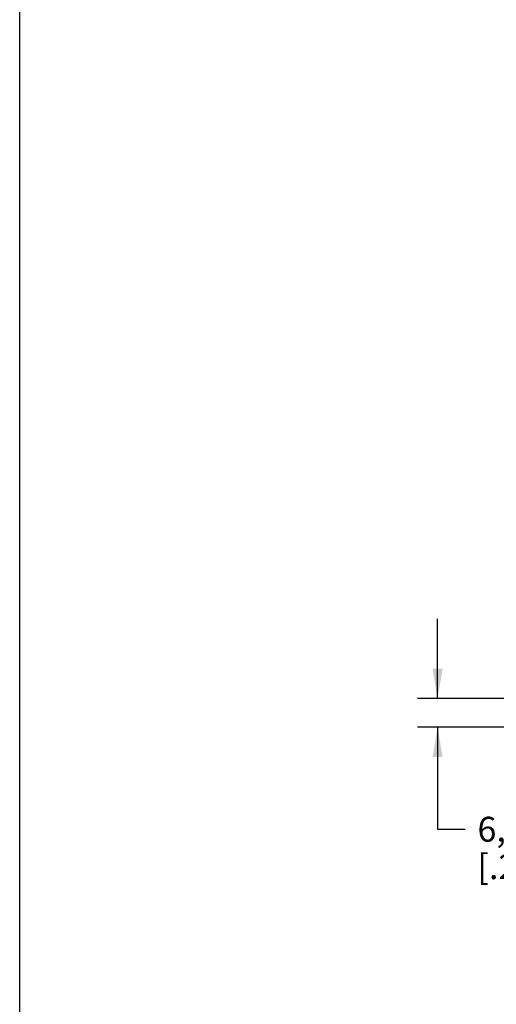
# Paper-space layout '10004648115_1_1' of a CAD drawing. Units: inches. Extents: x 0 to 34, y 0 to 22.
# Drawn here: x 0 to 3, y 11 to 17.2 of the extents above; entities that cross this region are included whole.
import ezdxf

# ---------------------------------------------------------------- set-up
doc = ezdxf.new("R2010")
doc.units = ezdxf.units.IN
doc.header["$LTSCALE"] = 1.87
doc.header["$MEASUREMENT"] = 0
doc.layers.get('0').update_dxf_attribs({"linetype": 'CONTINUOUS'})
doc.styles.get("Standard").update_dxf_attribs({"font": 'txt', "width": 0.8})
doc.dimstyles.new('DIMSTYLE_1', dxfattribs={"dimtxt": 0.15625, "dimasz": 0.1875, "dimexe": 0.125, "dimexo": 0.0625, "dimgap": 0.078125, "dimtad": 0, "dimtih": 1, "dimtoh": 1, "dimlfac": 1.5, "dimzin": 4, "dimdsep": 46, "dimtxsty": 'STANDARD', "dimblk": '_FILLED', "dimblk1": '_FILLED', "dimblk2": '_FILLED', "dimcen": 0.09, "dimazin": 1, "dimtfac": 1, "dimtofl": 0, "dimtmove": 0, "dimatfit": 3, "dimldrblk": '_FILLED', "dimfxl": 1, "dimtolj": 1, "dimtzin": 4, "dimarcsym": 0})

# ---------------------------------------------------------------- blocks, each defined once
blk = doc.blocks.new('_FILLED')
at = {"color": 0, "linetype": 'BYBLOCK'}
blk.add_solid([(0, 0), (-1, 0.167), (-1, -0.167)], dxfattribs=at)
blk = doc.blocks.new('*D3')
at = {"color": 2, "linetype": 'CONTINUOUS'}
for p, q in [((2.6182, 12.9149), (2.6182, 13.4149)), ((3.838, 12.9149), (2.4932, 12.9149)), ((3.838, 12.7364), (2.4932, 12.7364)), ((2.6182, 12.7364), (2.6182, 12.0966)), ((2.6182, 12.0966), (2.7901, 12.0966))]:
    blk.add_line(p, q, dxfattribs=at)
at = {"color": 2, "linetype": 'CONTINUOUS', "xscale": 0.1875, "yscale": 0.1875, "zscale": 0.1875}
for p, rotation in [((2.6182, 12.9149), 270), ((2.6182, 12.7364), 90)]:
    blk.add_blockref('_FILLED', p, dxfattribs=dict(at, rotation=rotation))
at = {"color": 2, "linetype": 'CONTINUOUS', "insert": (2.8682, 12.1748), "char_height": 0.15625, "width": 0.625, "attachment_point": 1, "line_spacing_factor": 0.9}
blk.add_mtext('6,8\\P[.27]', dxfattribs=at)

psp = doc.layouts.new('10004648115_1_1')

# ---------------------------------------------------------------- linework, layer by layer
at = {"color": 7, "linetype": 'CONTINUOUS'}
psp.add_line((0, 0), (0, 22), dxfattribs=at)

# ---------------------------------------------------------------- dimensions: what is measured, and where the dimension line sits
at = {"color": 2, "linetype": 'CONTINUOUS'}
dim = psp.add_linear_dim(base=(2.6182, 12.7364), p1=(3.9005, 12.9149), p2=(3.9005, 12.7364), angle=270, text='<>\\P[]', dimstyle='DIMSTYLE_1', dxfattribs=at)
dim.commit()
dim.dimension.update_dxf_attribs({"geometry": '*D3', "text_midpoint": (3.1807, 11.9794), "dimtype": 160})

doc.saveas('drawing.dxf')
